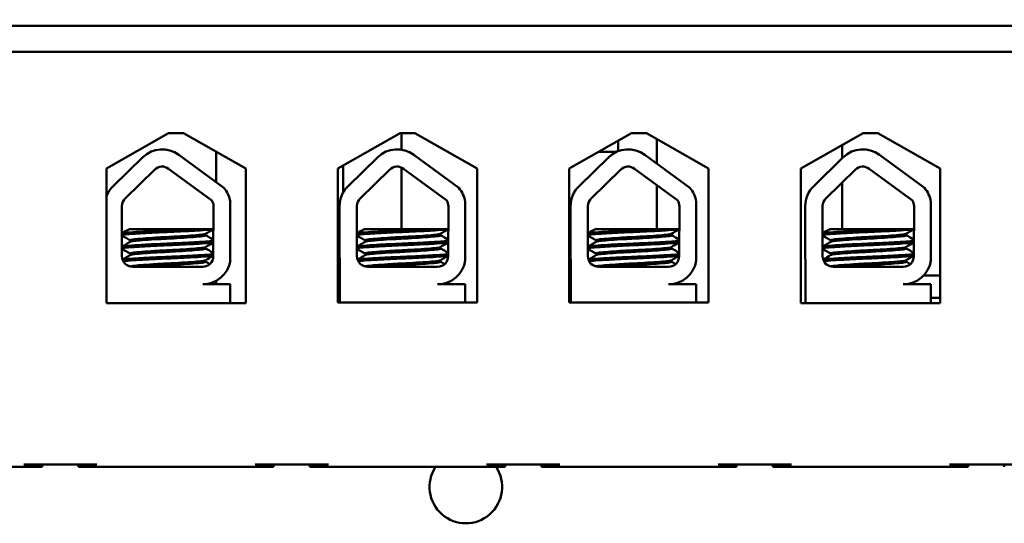
# Model space of a CAD drawing. Units: inches. Extents: x 2 to 108, y 1 to 84.
# Drawn here: x 67 to 70, y 46 to 47 of the extents above; entities that cross this region are included whole.
import ezdxf

# ---------------------------------------------------------------- set-up
doc = ezdxf.new("R2010")
doc.units = ezdxf.units.IN
doc.header["$LTSCALE"] = 5
doc.header["$MEASUREMENT"] = 0
doc.layers.add('Symbol (ANSI)', color=7, linetype='Continuous', lineweight=25)
doc.layers.add('Visible (ANSI)', color=7, linetype='Continuous', lineweight=50)
doc.styles.add('Note Text (ANSI)', font='tahoma.ttf')
doc.dimstyles.new('Default (ANSI)$7', dxfattribs={"dimscale": 5, "dimtxt": 0.12, "dimasz": 0.098425, "dimexe": 0.125, "dimexo": 0.0625, "dimgap": 0.031496, "dimtad": 0, "dimtih": 1, "dimtoh": 1, "dimrnd": 1e-08, "dimzin": 4, "dimdsep": 46, "dimtxsty": 'Note Text (ANSI)', "dimcen": 0.09, "dimdle": 0.393701, "dimclrd": 256, "dimclre": 256, "dimclrt": 256, "dimadec": 0, "dimazin": 1, "dimtfac": 1, "dimtofl": 0, "dimtmove": 0, "dimatfit": 3, "dimfxl": 1, "dimtolj": 1, "dimtzin": 4, "dimlwd": -1, "dimlwe": -1, "dimarcsym": 0})

msp = doc.modelspace()

# ---------------------------------------------------------------- linework, layer by layer
at = {"layer": 'Visible (ANSI)'}
for p, q in [((66.7834, 47.3815), (70.4764, 47.3815)), ((70.4764, 47.3115), (66.7834, 47.3115)), ((67.4758, 46.9972), (67.6439, 47.0925)), ((67.6439, 47.0925), (67.6839, 47.0925)), ((67.6839, 47.0925), (67.852, 46.9972)), ((68.1008, 46.9972), (68.2689, 47.0925)), ((68.2689, 47.0925), (68.3089, 47.0925)), ((68.2724, 47.0479), (68.2724, 47.0925)), ((68.3089, 47.0925), (68.477, 46.9972)), ((68.7258, 46.9972), (68.8939, 47.0925)), ((68.8939, 47.0925), (68.9339, 47.0925)), ((68.9339, 47.0925), (69.102, 46.9972)), ((69.3508, 46.9972), (69.5189, 47.0925)), ((69.5189, 47.0925), (69.5589, 47.0925)), ((69.5589, 47.0925), (69.727, 46.9972)), ((68.8574, 47.0718), (68.8574, 47.0436)), ((68.9624, 47.0763), (68.9624, 47.0099)), ((69.4624, 47.0605), (69.4624, 47.0241)), ((67.6716, 47.034), (67.7929, 46.9447)), ((67.7724, 46.9598), (67.7724, 47.0423)), ((68.306, 47.034), (68.4273, 46.9447)), ((68.3974, 47.0415), (68.3974, 47.0423)), ((68.3988, 47.0415), (68.3974, 47.0415)), ((68.8526, 47.0415), (68.804, 47.0415)), ((68.9297, 47.034), (69.0511, 46.9447)), ((69.5634, 47.034), (69.6847, 46.9447)), ((67.4939, 46.9496), (67.574, 47.0273)), ((68.1283, 46.9496), (68.2083, 47.0273)), ((68.7521, 46.9496), (68.8321, 47.0273)), ((69.3857, 46.9496), (69.4657, 47.0273)), ((67.4758, 46.6332), (67.4758, 46.9972)), ((67.5265, 46.9161), (67.6065, 46.9938)), ((67.6439, 46.9963), (67.7606, 46.9105)), ((67.852, 46.9972), (67.852, 46.6332)), ((68.1008, 46.6352), (68.1008, 46.9972)), ((68.1154, 46.9331), (68.1154, 47.0054)), ((68.1609, 46.9161), (68.2409, 46.9938)), ((68.2724, 46.8335), (68.2724, 46.9997)), ((68.2783, 46.9963), (68.3949, 46.9105)), ((68.477, 46.9972), (68.477, 46.6352)), ((68.7258, 46.6352), (68.7258, 46.9972)), ((68.7846, 46.9161), (68.8647, 46.9938)), ((68.902, 46.9963), (69.0187, 46.9105)), ((69.102, 46.9972), (69.102, 46.6352)), ((69.3508, 46.6332), (69.3508, 46.9972)), ((69.4183, 46.9161), (69.4983, 46.9938)), ((69.5357, 46.9963), (69.6523, 46.9105)), ((69.727, 46.9972), (69.727, 46.6332)), ((69.4624, 46.959), (69.4624, 46.8335)), ((68.9624, 46.9519), (68.9624, 46.8335)), ((67.8104, 46.9069), (67.8104, 46.7483)), ((68.4448, 46.9069), (68.4448, 46.7483)), ((69.0686, 46.9069), (69.0686, 46.7483)), ((69.7022, 46.9069), (69.7022, 46.7483)), ((67.5177, 46.7605), (67.5177, 46.8953)), ((67.7649, 46.8953), (67.7643, 46.7599)), ((68.1053, 46.7605), (68.1053, 46.8953)), ((68.1521, 46.7605), (68.1521, 46.8953)), ((68.3992, 46.8953), (68.3987, 46.7599)), ((68.7291, 46.7605), (68.7291, 46.8953)), ((68.7758, 46.7605), (68.7758, 46.8953)), ((69.023, 46.8953), (69.0225, 46.7599)), ((69.3627, 46.7605), (69.3627, 46.8953)), ((69.4095, 46.7605), (69.4095, 46.8953)), ((69.6566, 46.8953), (69.6561, 46.7599)), ((67.7149, 46.8335), (67.538, 46.8335)), ((67.7149, 46.8335), (67.7646, 46.8335)), ((67.7437, 46.8207), (67.7437, 46.8165)), ((68.3493, 46.8335), (68.1724, 46.8335)), ((68.3493, 46.8335), (68.399, 46.8335)), ((68.378, 46.8207), (68.378, 46.8165)), ((68.973, 46.8335), (68.7961, 46.8335)), ((68.973, 46.8335), (69.0228, 46.8335)), ((69.0018, 46.8207), (69.0018, 46.8165)), ((69.6067, 46.8335), (69.4298, 46.8335)), ((69.6067, 46.8335), (69.6564, 46.8335)), ((69.6354, 46.8207), (69.6354, 46.8165)), ((67.5401, 46.8031), (67.5401, 46.799)), ((68.1744, 46.8031), (68.1744, 46.799)), ((68.7982, 46.8031), (68.7982, 46.799)), ((69.4318, 46.8031), (69.4318, 46.799)), ((67.5401, 46.7674), (67.5401, 46.7633)), ((67.7437, 46.785), (67.7437, 46.7808)), ((68.1744, 46.7674), (68.1744, 46.7633)), ((68.378, 46.785), (68.378, 46.7808)), ((68.7982, 46.7674), (68.7982, 46.7633)), ((69.0018, 46.785), (69.0018, 46.7808)), ((69.4318, 46.7674), (69.4318, 46.7633)), ((69.6354, 46.785), (69.6354, 46.7808)), ((67.7437, 46.7493), (67.7437, 46.7451)), ((68.1065, 46.6352), (68.1065, 46.7474)), ((68.378, 46.7493), (68.378, 46.7451)), ((68.7302, 46.6352), (68.7302, 46.7474)), ((69.0018, 46.7493), (69.0018, 46.7451)), ((69.3639, 46.6335), (69.3639, 46.7474)), ((69.6354, 46.7493), (69.6354, 46.7451)), ((67.7359, 46.7315), (67.5467, 46.7315)), ((68.3702, 46.7315), (68.1811, 46.7315)), ((68.994, 46.7315), (68.8048, 46.7315)), ((69.6276, 46.7315), (69.4385, 46.7315)), ((67.7724, 46.6845), (67.7724, 46.6939)), ((69.6826, 46.7082), (69.727, 46.7082)), ((67.7359, 46.6845), (67.8104, 46.6845)), ((67.8104, 46.6845), (67.8104, 46.6335)), ((68.3702, 46.6845), (68.4448, 46.6845)), ((68.4448, 46.6845), (68.4448, 46.6352)), ((68.994, 46.6845), (69.0686, 46.6845)), ((69.0686, 46.6845), (69.0686, 46.6352)), ((69.6276, 46.6845), (69.7022, 46.6845)), ((69.7022, 46.6845), (69.7022, 46.6335)), ((68.477, 46.6352), (68.1008, 46.6352)), ((69.102, 46.6352), (68.7258, 46.6352)), ((69.7022, 46.6482), (69.727, 46.6482)), ((67.5799, 46.6335), (67.4758, 46.6335)), ((67.852, 46.6332), (67.4758, 46.6332)), ((67.7417, 46.6335), (67.5799, 46.6335)), ((67.8104, 46.6335), (67.7417, 46.6335)), ((67.852, 46.6335), (67.8104, 46.6335)), ((69.3639, 46.6335), (69.3508, 46.6335)), ((69.727, 46.6332), (69.3508, 46.6332)), ((69.4611, 46.6335), (69.3639, 46.6335)), ((69.6229, 46.6335), (69.4611, 46.6335)), ((69.7022, 46.6335), (69.6229, 46.6335)), ((69.727, 46.6335), (69.7022, 46.6335)), ((66.7834, 46.1915), (67.2524, 46.1915)), ((67.2524, 46.1975), (67.4504, 46.1975)), ((67.2524, 46.1915), (67.3024, 46.1915)), ((67.3024, 46.1915), (67.3024, 46.1975)), ((67.4004, 46.1915), (67.4004, 46.1975)), ((67.4004, 46.1915), (67.4504, 46.1915)), ((67.4504, 46.1915), (67.8774, 46.1915)), ((67.8774, 46.1975), (68.0754, 46.1975)), ((67.8774, 46.1915), (67.9274, 46.1915)), ((67.9274, 46.1915), (67.9274, 46.1975)), ((68.0254, 46.1915), (68.0254, 46.1975)), ((68.0254, 46.1915), (68.0754, 46.1915)), ((68.0754, 46.1915), (68.5024, 46.1915)), ((68.5024, 46.1975), (68.7004, 46.1975)), ((68.5024, 46.1915), (68.5524, 46.1915)), ((68.5524, 46.1915), (68.5524, 46.1975)), ((68.6504, 46.1915), (68.6504, 46.1975)), ((68.6504, 46.1915), (68.7004, 46.1915)), ((68.7004, 46.1915), (69.1274, 46.1915)), ((69.1274, 46.1975), (69.3254, 46.1975)), ((69.1274, 46.1915), (69.1774, 46.1915)), ((69.1774, 46.1915), (69.1774, 46.1975)), ((69.2754, 46.1915), (69.2754, 46.1975)), ((69.2754, 46.1915), (69.3254, 46.1915)), ((69.3254, 46.1915), (69.7524, 46.1915)), ((69.7524, 46.1975), (69.9504, 46.1975)), ((69.7524, 46.1915), (69.8024, 46.1915)), ((69.8024, 46.1915), (69.8024, 46.1975)), ((69.9004, 46.1915), (69.9004, 46.1975))]:
    msp.add_line(p, q, dxfattribs=at)
for centre, radius, start, end in [((67.6267, 46.973), 0.0757, 53.6543, 134.1477), ((68.2611, 46.973), 0.0757, 53.6543, 134.1477), ((68.8849, 46.973), 0.0757, 53.6543, 134.1477), ((69.5185, 46.973), 0.0757, 53.6543, 134.1477), ((67.6267, 46.973), 0.029, 53.6543, 134.1477), ((68.2611, 46.973), 0.029, 53.6543, 134.1477), ((68.8849, 46.973), 0.029, 53.6543, 134.1477), ((69.5185, 46.973), 0.029, 53.6543, 134.1477), ((67.5467, 46.8953), 0.0757, 134.1477, 159.2745), ((67.7359, 46.8953), 0.0755, 8.8609, 40.8797), ((68.1811, 46.8953), 0.0757, 134.1477, 180), ((68.3702, 46.8953), 0.0755, 8.8609, 40.8797), ((68.8048, 46.8953), 0.0757, 134.1477, 180), ((68.994, 46.8953), 0.0755, 8.8609, 40.8797), ((69.4385, 46.8953), 0.0757, 134.1477, 180), ((69.6276, 46.8953), 0.0755, 8.8609, 40.8797), ((67.5467, 46.8953), 0.029, 134.1477, 180), ((67.7359, 46.8953), 0.029, 0, 31.6263), ((68.1811, 46.8953), 0.029, 134.1477, 180), ((68.3702, 46.8953), 0.029, 0, 31.6263), ((68.8048, 46.8953), 0.029, 134.1477, 180), ((68.994, 46.8953), 0.029, 0, 31.6263), ((69.4385, 46.8953), 0.029, 134.1477, 180), ((69.6276, 46.8953), 0.029, 0, 31.6263), ((67.5467, 46.7605), 0.029, 180, 270), ((67.7359, 46.7599), 0.0284, 270, 0), ((67.7359, 46.7599), 0.0755, 270, 351.1391), ((68.1811, 46.7605), 0.0757, 180, 189.9958), ((68.1811, 46.7605), 0.029, 180, 270), ((68.3702, 46.7599), 0.0284, 270, 0), ((68.3702, 46.7599), 0.0755, 270, 351.1391), ((68.8048, 46.7605), 0.0757, 180, 189.9958), ((68.8048, 46.7605), 0.029, 180, 270), ((68.994, 46.7599), 0.0284, 270, 0), ((68.994, 46.7599), 0.0755, 270, 351.1391), ((69.4385, 46.7605), 0.0757, 180, 189.9958), ((69.4385, 46.7605), 0.029, 180, 270), ((69.6276, 46.7599), 0.0284, 270, 0), ((69.6276, 46.7599), 0.0755, 270, 351.1391), ((68.4464, 46.1372), 0.098, 146.3812, 33.6188)]:
    msp.add_arc(centre, radius, start, end, dxfattribs=at)
msp.add_ellipse((68.3746, 46.6782), major_axis=(0, -0.03), ratio=0.89839, start_param=1.77979, end_param=1.98067, dxfattribs=at)
for points, knots in [([(67.7149, 46.8335), (67.7139, 46.8334), (67.713, 46.8334), (67.6986, 46.8326), (67.6836, 46.8318), (67.6521, 46.8303), (67.6361, 46.8297), (67.604, 46.8283), (67.5883, 46.8275), (67.5608, 46.8259), (67.5491, 46.8252), (67.5304, 46.8238), (67.5237, 46.8231), (67.519, 46.8221), (67.5182, 46.8219), (67.5177, 46.8217)], [15.520974, 15.520974, 15.520974, 15.520974, 15.5297432, 15.5297432, 15.6532521, 15.6532521, 15.7747069, 15.7747069, 15.9016313, 15.9016313, 16.0237273, 16.0237273, 16.1484411, 16.1484411, 16.183688, 16.183688, 16.183688, 16.183688]), ([(67.5177, 46.8172), (67.5185, 46.8176), (67.5201, 46.8179), (67.5269, 46.819), (67.5344, 46.8196), (67.5548, 46.8211), (67.5677, 46.8219), (67.5965, 46.8234), (67.612, 46.8242), (67.6441, 46.8256), (67.6605, 46.8262), (67.692, 46.8278), (67.7068, 46.8285), (67.7321, 46.8301), (67.7425, 46.8308), (67.7572, 46.832), (67.762, 46.8326), (67.7646, 46.8333)], [10.3140535, 10.3140535, 10.3140535, 10.3140535, 10.3719906, 10.3719906, 10.4933072, 10.4933072, 10.6206744, 10.6206744, 10.7431753, 10.7431753, 10.8673667, 10.8673667, 10.9931321, 10.9931321, 11.1142518, 11.1142518, 11.219361, 11.219361, 11.219361, 11.219361]), ([(68.3493, 46.8335), (68.3483, 46.8334), (68.3474, 46.8334), (68.333, 46.8326), (68.318, 46.8318), (68.2865, 46.8303), (68.2704, 46.8297), (68.2383, 46.8283), (68.2227, 46.8275), (68.1952, 46.8259), (68.1835, 46.8252), (68.1648, 46.8238), (68.158, 46.8231), (68.1534, 46.8221), (68.1526, 46.8219), (68.1521, 46.8217)], [15.520974, 15.520974, 15.520974, 15.520974, 15.5297432, 15.5297432, 15.6532521, 15.6532521, 15.7747069, 15.7747069, 15.9016313, 15.9016313, 16.0237273, 16.0237273, 16.1484411, 16.1484411, 16.183688, 16.183688, 16.183688, 16.183688]), ([(68.1521, 46.8172), (68.1529, 46.8176), (68.1545, 46.8179), (68.1613, 46.819), (68.1688, 46.8196), (68.1892, 46.8211), (68.2021, 46.8219), (68.2309, 46.8234), (68.2464, 46.8242), (68.2785, 46.8256), (68.2949, 46.8262), (68.3264, 46.8278), (68.3412, 46.8285), (68.3665, 46.8301), (68.3769, 46.8308), (68.3916, 46.832), (68.3964, 46.8326), (68.399, 46.8333)], [10.3140535, 10.3140535, 10.3140535, 10.3140535, 10.3719906, 10.3719906, 10.4933072, 10.4933072, 10.6206744, 10.6206744, 10.7431753, 10.7431753, 10.8673667, 10.8673667, 10.9931321, 10.9931321, 11.1142518, 11.1142518, 11.219361, 11.219361, 11.219361, 11.219361]), ([(68.973, 46.8335), (68.9721, 46.8334), (68.9711, 46.8334), (68.9568, 46.8326), (68.9417, 46.8318), (68.9103, 46.8303), (68.8942, 46.8297), (68.8621, 46.8283), (68.8464, 46.8275), (68.819, 46.8259), (68.8073, 46.8252), (68.7885, 46.8238), (68.7818, 46.8231), (68.7771, 46.8221), (68.7763, 46.8219), (68.7758, 46.8217)], [15.520974, 15.520974, 15.520974, 15.520974, 15.5297432, 15.5297432, 15.6532521, 15.6532521, 15.7747069, 15.7747069, 15.9016313, 15.9016313, 16.0237273, 16.0237273, 16.1484411, 16.1484411, 16.183688, 16.183688, 16.183688, 16.183688]), ([(68.7758, 46.8172), (68.7767, 46.8176), (68.7782, 46.8179), (68.7851, 46.819), (68.7925, 46.8196), (68.8129, 46.8211), (68.8259, 46.8219), (68.8547, 46.8234), (68.8701, 46.8242), (68.9023, 46.8256), (68.9186, 46.8262), (68.9501, 46.8278), (68.9649, 46.8285), (68.9902, 46.8301), (69.0007, 46.8308), (69.0154, 46.832), (69.0202, 46.8326), (69.0228, 46.8333)], [10.3140535, 10.3140535, 10.3140535, 10.3140535, 10.3719906, 10.3719906, 10.4933072, 10.4933072, 10.6206744, 10.6206744, 10.7431753, 10.7431753, 10.8673667, 10.8673667, 10.9931321, 10.9931321, 11.1142518, 11.1142518, 11.219361, 11.219361, 11.219361, 11.219361]), ([(69.6067, 46.8335), (69.6057, 46.8334), (69.6048, 46.8334), (69.5904, 46.8326), (69.5754, 46.8318), (69.5439, 46.8303), (69.5278, 46.8297), (69.4957, 46.8283), (69.4801, 46.8275), (69.4526, 46.8259), (69.4409, 46.8252), (69.4222, 46.8238), (69.4154, 46.8231), (69.4108, 46.8221), (69.41, 46.8219), (69.4095, 46.8217)], [15.520974, 15.520974, 15.520974, 15.520974, 15.5297432, 15.5297432, 15.6532521, 15.6532521, 15.7747069, 15.7747069, 15.9016313, 15.9016313, 16.0237273, 16.0237273, 16.1484411, 16.1484411, 16.183688, 16.183688, 16.183688, 16.183688]), ([(69.4095, 46.8172), (69.4103, 46.8176), (69.4119, 46.8179), (69.4187, 46.819), (69.4262, 46.8196), (69.4466, 46.8211), (69.4595, 46.8219), (69.4883, 46.8234), (69.5038, 46.8242), (69.5359, 46.8256), (69.5523, 46.8262), (69.5838, 46.8278), (69.5986, 46.8285), (69.6239, 46.8301), (69.6343, 46.8308), (69.649, 46.832), (69.6538, 46.8326), (69.6564, 46.8333)], [10.3140535, 10.3140535, 10.3140535, 10.3140535, 10.3719906, 10.3719906, 10.4933072, 10.4933072, 10.6206744, 10.6206744, 10.7431753, 10.7431753, 10.8673667, 10.8673667, 10.9931321, 10.9931321, 11.1142518, 11.1142518, 11.219361, 11.219361, 11.219361, 11.219361]), ([(67.7645, 46.802), (67.7619, 46.8014), (67.7571, 46.8008), (67.7423, 46.7995), (67.7313, 46.7988), (67.7053, 46.7972), (67.6905, 46.7964), (67.6595, 46.795), (67.6436, 46.7943), (67.6114, 46.7929), (67.5955, 46.7921), (67.5669, 46.7906), (67.5545, 46.7898), (67.5343, 46.7884), (67.5268, 46.7877), (67.52, 46.7867), (67.5185, 46.7863), (67.5177, 46.786)], [17.2834788, 17.2834788, 17.2834788, 17.2834788, 17.3862459, 17.3862459, 17.5124411, 17.5124411, 17.6366193, 17.6366193, 17.7573022, 17.7573022, 17.8835427, 17.8835427, 18.0063392, 18.0063392, 18.1290134, 18.1290134, 18.1854976, 18.1854976, 18.1854976, 18.1854976]), ([(67.5177, 46.7815), (67.5189, 46.782), (67.5213, 46.7825), (67.5308, 46.7837), (67.5392, 46.7843), (67.5611, 46.7857), (67.5743, 46.7865), (67.604, 46.7881), (67.6202, 46.7888), (67.6526, 46.7902), (67.6684, 46.7909), (67.6988, 46.7924), (67.7131, 46.7932), (67.7376, 46.7947), (67.7475, 46.7954), (67.7591, 46.7966), (67.7624, 46.797), (67.7645, 46.7975)], [8.3099328, 8.3099328, 8.3099328, 8.3099328, 8.3901221, 8.3901221, 8.5115294, 8.5115294, 8.6353892, 8.6353892, 8.7618006, 8.7618006, 8.8825766, 8.8825766, 9.0078263, 9.0078263, 9.1333166, 9.1333166, 9.2131006, 9.2131006, 9.2131006, 9.2131006]), ([(67.7431, 46.8204), (67.742, 46.8197), (67.739, 46.8191), (67.7287, 46.8178), (67.7207, 46.8171), (67.7011, 46.8156), (67.6896, 46.8148), (67.6649, 46.8133), (67.652, 46.8126), (67.6256, 46.8112), (67.6124, 46.8105), (67.588, 46.8089), (67.5771, 46.8081), (67.5591, 46.8067), (67.552, 46.806), (67.5425, 46.8046), (67.5401, 46.8039), (67.5401, 46.8031)], [-8.522841, -8.522841, -8.522841, -8.522841, -8.4366191, -8.4366191, -8.3350156, -8.3350156, -8.2330017, -8.2330017, -8.1346909, -8.1346909, -8.0318574, -8.0318574, -7.9309462, -7.9309462, -7.8323132, -7.8323132, -7.7340679, -7.7340679, -7.7340679, -7.7340679]), ([(67.5406, 46.7993), (67.5418, 46.8), (67.5451, 46.8007), (67.5559, 46.802), (67.5637, 46.8026), (67.5831, 46.8041), (67.5946, 46.8049), (67.6199, 46.8065), (67.6334, 46.8072), (67.6599, 46.8085), (67.6726, 46.8093), (67.6967, 46.8108), (67.7077, 46.8116), (67.7257, 46.8131), (67.7326, 46.8137), (67.7415, 46.8151), (67.7437, 46.8158), (67.7437, 46.8165)], [-14.9702169, -14.9702169, -14.9702169, -14.9702169, -14.8787474, -14.8787474, -14.7803558, -14.7803558, -14.6785766, -14.6785766, -14.5752693, -14.5752693, -14.4760123, -14.4760123, -14.3728688, -14.3728688, -14.2729474, -14.2729474, -14.1797531, -14.1797531, -14.1797531, -14.1797531]), ([(68.3989, 46.802), (68.3962, 46.8014), (68.3915, 46.8008), (68.3767, 46.7995), (68.3657, 46.7988), (68.3397, 46.7972), (68.3249, 46.7964), (68.2939, 46.795), (68.278, 46.7943), (68.2458, 46.7929), (68.2298, 46.7921), (68.2013, 46.7906), (68.1889, 46.7898), (68.1687, 46.7884), (68.1611, 46.7877), (68.1544, 46.7867), (68.1529, 46.7863), (68.1521, 46.786)], [17.2834788, 17.2834788, 17.2834788, 17.2834788, 17.3862459, 17.3862459, 17.5124411, 17.5124411, 17.6366193, 17.6366193, 17.7573022, 17.7573022, 17.8835427, 17.8835427, 18.0063392, 18.0063392, 18.1290134, 18.1290134, 18.1854976, 18.1854976, 18.1854976, 18.1854976]), ([(68.1521, 46.7815), (68.1532, 46.782), (68.1557, 46.7825), (68.1652, 46.7837), (68.1736, 46.7843), (68.1954, 46.7857), (68.2087, 46.7865), (68.2384, 46.7881), (68.2546, 46.7888), (68.287, 46.7902), (68.3028, 46.7909), (68.3332, 46.7924), (68.3475, 46.7932), (68.3719, 46.7947), (68.3819, 46.7954), (68.3935, 46.7966), (68.3968, 46.797), (68.3988, 46.7975)], [8.3099328, 8.3099328, 8.3099328, 8.3099328, 8.3901221, 8.3901221, 8.5115294, 8.5115294, 8.6353892, 8.6353892, 8.7618006, 8.7618006, 8.8825766, 8.8825766, 9.0078263, 9.0078263, 9.1333166, 9.1333166, 9.2131006, 9.2131006, 9.2131006, 9.2131006]), ([(68.3775, 46.8204), (68.3764, 46.8197), (68.3734, 46.8191), (68.3631, 46.8178), (68.3551, 46.8171), (68.3355, 46.8156), (68.324, 46.8148), (68.2993, 46.8133), (68.2864, 46.8126), (68.26, 46.8112), (68.2467, 46.8105), (68.2224, 46.8089), (68.2115, 46.8081), (68.1935, 46.8067), (68.1864, 46.806), (68.1769, 46.8046), (68.1744, 46.8039), (68.1744, 46.8031)], [-8.522841, -8.522841, -8.522841, -8.522841, -8.4366191, -8.4366191, -8.3350156, -8.3350156, -8.2330017, -8.2330017, -8.1346909, -8.1346909, -8.0318574, -8.0318574, -7.9309462, -7.9309462, -7.8323132, -7.8323132, -7.7340679, -7.7340679, -7.7340679, -7.7340679]), ([(68.175, 46.7993), (68.1762, 46.8), (68.1794, 46.8007), (68.1903, 46.802), (68.1981, 46.8026), (68.2175, 46.8041), (68.229, 46.8049), (68.2542, 46.8065), (68.2678, 46.8072), (68.2943, 46.8085), (68.307, 46.8093), (68.3311, 46.8108), (68.3421, 46.8116), (68.3601, 46.8131), (68.367, 46.8137), (68.3759, 46.8151), (68.378, 46.8158), (68.378, 46.8165)], [-14.9702169, -14.9702169, -14.9702169, -14.9702169, -14.8787474, -14.8787474, -14.7803558, -14.7803558, -14.6785766, -14.6785766, -14.5752693, -14.5752693, -14.4760123, -14.4760123, -14.3728688, -14.3728688, -14.2729474, -14.2729474, -14.1797531, -14.1797531, -14.1797531, -14.1797531]), ([(69.0226, 46.802), (69.02, 46.8014), (69.0153, 46.8008), (69.0004, 46.7995), (68.9894, 46.7988), (68.9634, 46.7972), (68.9487, 46.7964), (68.9177, 46.795), (68.9017, 46.7943), (68.8695, 46.7929), (68.8536, 46.7921), (68.8251, 46.7906), (68.8126, 46.7898), (68.7925, 46.7884), (68.7849, 46.7877), (68.7781, 46.7867), (68.7767, 46.7863), (68.7758, 46.786)], [17.2834788, 17.2834788, 17.2834788, 17.2834788, 17.3862459, 17.3862459, 17.5124411, 17.5124411, 17.6366193, 17.6366193, 17.7573022, 17.7573022, 17.8835427, 17.8835427, 18.0063392, 18.0063392, 18.1290134, 18.1290134, 18.1854976, 18.1854976, 18.1854976, 18.1854976]), ([(68.7758, 46.7815), (68.777, 46.782), (68.7795, 46.7825), (68.7889, 46.7837), (68.7974, 46.7843), (68.8192, 46.7857), (68.8324, 46.7865), (68.8621, 46.7881), (68.8784, 46.7888), (68.9108, 46.7902), (68.9266, 46.7909), (68.957, 46.7924), (68.9712, 46.7932), (68.9957, 46.7947), (69.0057, 46.7954), (69.0173, 46.7966), (69.0206, 46.797), (69.0226, 46.7975)], [8.3099328, 8.3099328, 8.3099328, 8.3099328, 8.3901221, 8.3901221, 8.5115294, 8.5115294, 8.6353892, 8.6353892, 8.7618006, 8.7618006, 8.8825766, 8.8825766, 9.0078263, 9.0078263, 9.1333166, 9.1333166, 9.2131006, 9.2131006, 9.2131006, 9.2131006]), ([(69.0013, 46.8204), (69.0002, 46.8197), (68.9972, 46.8191), (68.9868, 46.8178), (68.9789, 46.8171), (68.9593, 46.8156), (68.9477, 46.8148), (68.923, 46.8133), (68.9102, 46.8126), (68.8838, 46.8112), (68.8705, 46.8105), (68.8461, 46.8089), (68.8352, 46.8081), (68.8172, 46.8067), (68.8102, 46.806), (68.8006, 46.8046), (68.7982, 46.8039), (68.7982, 46.8031)], [-8.522841, -8.522841, -8.522841, -8.522841, -8.4366191, -8.4366191, -8.3350156, -8.3350156, -8.2330017, -8.2330017, -8.1346909, -8.1346909, -8.0318574, -8.0318574, -7.9309462, -7.9309462, -7.8323132, -7.8323132, -7.7340679, -7.7340679, -7.7340679, -7.7340679]), ([(68.7987, 46.7993), (68.7999, 46.8), (68.8032, 46.8007), (68.8141, 46.802), (68.8218, 46.8026), (68.8412, 46.8041), (68.8527, 46.8049), (68.878, 46.8065), (68.8915, 46.8072), (68.918, 46.8085), (68.9308, 46.8093), (68.9548, 46.8108), (68.9659, 46.8116), (68.9838, 46.8131), (68.9907, 46.8137), (68.9996, 46.8151), (69.0018, 46.8158), (69.0018, 46.8165)], [-14.9702169, -14.9702169, -14.9702169, -14.9702169, -14.8787474, -14.8787474, -14.7803558, -14.7803558, -14.6785766, -14.6785766, -14.5752693, -14.5752693, -14.4760123, -14.4760123, -14.3728688, -14.3728688, -14.2729474, -14.2729474, -14.1797531, -14.1797531, -14.1797531, -14.1797531]), ([(69.6563, 46.802), (69.6537, 46.8014), (69.6489, 46.8008), (69.6341, 46.7995), (69.6231, 46.7988), (69.5971, 46.7972), (69.5823, 46.7964), (69.5513, 46.795), (69.5354, 46.7943), (69.5032, 46.7929), (69.4872, 46.7921), (69.4587, 46.7906), (69.4463, 46.7898), (69.4261, 46.7884), (69.4185, 46.7877), (69.4118, 46.7867), (69.4103, 46.7863), (69.4095, 46.786)], [17.2834788, 17.2834788, 17.2834788, 17.2834788, 17.3862459, 17.3862459, 17.5124411, 17.5124411, 17.6366193, 17.6366193, 17.7573022, 17.7573022, 17.8835427, 17.8835427, 18.0063392, 18.0063392, 18.1290134, 18.1290134, 18.1854976, 18.1854976, 18.1854976, 18.1854976]), ([(69.4095, 46.7815), (69.4106, 46.782), (69.4131, 46.7825), (69.4226, 46.7837), (69.431, 46.7843), (69.4528, 46.7857), (69.4661, 46.7865), (69.4958, 46.7881), (69.512, 46.7888), (69.5444, 46.7902), (69.5602, 46.7909), (69.5906, 46.7924), (69.6049, 46.7932), (69.6293, 46.7947), (69.6393, 46.7954), (69.6509, 46.7966), (69.6542, 46.797), (69.6562, 46.7975)], [8.3099328, 8.3099328, 8.3099328, 8.3099328, 8.3901221, 8.3901221, 8.5115294, 8.5115294, 8.6353892, 8.6353892, 8.7618006, 8.7618006, 8.8825766, 8.8825766, 9.0078263, 9.0078263, 9.1333166, 9.1333166, 9.2131006, 9.2131006, 9.2131006, 9.2131006]), ([(69.6349, 46.8204), (69.6338, 46.8197), (69.6308, 46.8191), (69.6205, 46.8178), (69.6125, 46.8171), (69.5929, 46.8156), (69.5814, 46.8148), (69.5567, 46.8133), (69.5438, 46.8126), (69.5174, 46.8112), (69.5041, 46.8105), (69.4798, 46.8089), (69.4689, 46.8081), (69.4509, 46.8067), (69.4438, 46.806), (69.4343, 46.8046), (69.4318, 46.8039), (69.4318, 46.8031)], [-8.522841, -8.522841, -8.522841, -8.522841, -8.4366191, -8.4366191, -8.3350156, -8.3350156, -8.2330017, -8.2330017, -8.1346909, -8.1346909, -8.0318574, -8.0318574, -7.9309462, -7.9309462, -7.8323132, -7.8323132, -7.7340679, -7.7340679, -7.7340679, -7.7340679]), ([(69.4324, 46.7993), (69.4336, 46.8), (69.4368, 46.8007), (69.4477, 46.802), (69.4555, 46.8026), (69.4749, 46.8041), (69.4864, 46.8049), (69.5116, 46.8065), (69.5252, 46.8072), (69.5517, 46.8085), (69.5644, 46.8093), (69.5885, 46.8108), (69.5995, 46.8116), (69.6175, 46.8131), (69.6244, 46.8137), (69.6333, 46.8151), (69.6354, 46.8158), (69.6354, 46.8165)], [-14.9702169, -14.9702169, -14.9702169, -14.9702169, -14.8787474, -14.8787474, -14.7803558, -14.7803558, -14.6785766, -14.6785766, -14.5752693, -14.5752693, -14.4760123, -14.4760123, -14.3728688, -14.3728688, -14.2729474, -14.2729474, -14.1797531, -14.1797531, -14.1797531, -14.1797531]), ([(67.7431, 46.7847), (67.7422, 46.7841), (67.74, 46.7836), (67.7318, 46.7824), (67.7246, 46.7818), (67.7063, 46.7803), (67.6951, 46.7795), (67.6709, 46.7779), (67.6581, 46.7772), (67.6315, 46.7758), (67.618, 46.7751), (67.5928, 46.7735), (67.5815, 46.7728), (67.5625, 46.7713), (67.5549, 46.7706), (67.5438, 46.7692), (67.5406, 46.7684), (67.5401, 46.7676), (67.5401, 46.7675), (67.5401, 46.7674)], [-6.893526, -6.893526, -6.893526, -6.893526, -6.8222591, -6.8222591, -6.7222897, -6.7222897, -6.6196698, -6.6196698, -6.5209065, -6.5209065, -6.4172683, -6.4172683, -6.3160316, -6.3160316, -6.217953, -6.217953, -6.1152555, -6.1152555, -6.1057641, -6.1057641, -6.1057641, -6.1057641]), ([(67.5406, 46.7636), (67.5406, 46.7636), (67.5407, 46.7636), (67.5422, 46.7644), (67.5464, 46.7652), (67.5593, 46.7665), (67.5677, 46.7672), (67.5882, 46.7688), (67.6002, 46.7696), (67.6258, 46.7711), (67.6392, 46.7717), (67.6654, 46.7731), (67.678, 46.7739), (67.7015, 46.7754), (67.7121, 46.7762), (67.7289, 46.7777), (67.7351, 46.7783), (67.7421, 46.7796), (67.7437, 46.7802), (67.7437, 46.7808)], [-16.6035136, -16.6035136, -16.6035136, -16.6035136, -16.6000065, -16.6000065, -16.4968785, -16.4968785, -16.3981925, -16.3981925, -16.295749, -16.295749, -16.1942626, -16.1942626, -16.0944499, -16.0944499, -15.9906895, -15.9906895, -15.8916766, -15.8916766, -15.8127428, -15.8127428, -15.8127428, -15.8127428]), ([(68.3775, 46.7847), (68.3766, 46.7841), (68.3744, 46.7836), (68.3661, 46.7824), (68.359, 46.7818), (68.3407, 46.7803), (68.3295, 46.7795), (68.3053, 46.7779), (68.2925, 46.7772), (68.2659, 46.7758), (68.2524, 46.7751), (68.2272, 46.7735), (68.2159, 46.7728), (68.1968, 46.7713), (68.1893, 46.7706), (68.1782, 46.7692), (68.175, 46.7684), (68.1745, 46.7676), (68.1744, 46.7675), (68.1744, 46.7674)], [-6.893526, -6.893526, -6.893526, -6.893526, -6.8222591, -6.8222591, -6.7222897, -6.7222897, -6.6196698, -6.6196698, -6.5209065, -6.5209065, -6.4172683, -6.4172683, -6.3160316, -6.3160316, -6.217953, -6.217953, -6.1152555, -6.1152555, -6.1057641, -6.1057641, -6.1057641, -6.1057641]), ([(68.175, 46.7636), (68.175, 46.7636), (68.175, 46.7636), (68.1766, 46.7644), (68.1808, 46.7652), (68.1937, 46.7665), (68.2021, 46.7672), (68.2226, 46.7688), (68.2346, 46.7696), (68.2602, 46.7711), (68.2735, 46.7717), (68.2998, 46.7731), (68.3124, 46.7739), (68.3359, 46.7754), (68.3465, 46.7762), (68.3633, 46.7777), (68.3695, 46.7783), (68.3765, 46.7796), (68.378, 46.7802), (68.378, 46.7808)], [-16.6035136, -16.6035136, -16.6035136, -16.6035136, -16.6000065, -16.6000065, -16.4968785, -16.4968785, -16.3981925, -16.3981925, -16.295749, -16.295749, -16.1942626, -16.1942626, -16.0944499, -16.0944499, -15.9906895, -15.9906895, -15.8916766, -15.8916766, -15.8127428, -15.8127428, -15.8127428, -15.8127428]), ([(69.0013, 46.7847), (69.0004, 46.7841), (68.9982, 46.7836), (68.9899, 46.7824), (68.9828, 46.7818), (68.9644, 46.7803), (68.9533, 46.7795), (68.929, 46.7779), (68.9163, 46.7772), (68.8897, 46.7758), (68.8761, 46.7751), (68.851, 46.7735), (68.8396, 46.7728), (68.8206, 46.7713), (68.813, 46.7706), (68.8019, 46.7692), (68.7988, 46.7684), (68.7982, 46.7676), (68.7982, 46.7675), (68.7982, 46.7674)], [-6.893526, -6.893526, -6.893526, -6.893526, -6.8222591, -6.8222591, -6.7222897, -6.7222897, -6.6196698, -6.6196698, -6.5209065, -6.5209065, -6.4172683, -6.4172683, -6.3160316, -6.3160316, -6.217953, -6.217953, -6.1152555, -6.1152555, -6.1057641, -6.1057641, -6.1057641, -6.1057641]), ([(68.7987, 46.7636), (68.7988, 46.7636), (68.7988, 46.7636), (68.8004, 46.7644), (68.8046, 46.7652), (68.8175, 46.7665), (68.8259, 46.7672), (68.8463, 46.7688), (68.8583, 46.7696), (68.8839, 46.7711), (68.8973, 46.7717), (68.9235, 46.7731), (68.9361, 46.7739), (68.9597, 46.7754), (68.9703, 46.7762), (68.9871, 46.7777), (68.9933, 46.7783), (69.0002, 46.7796), (69.0018, 46.7802), (69.0018, 46.7808)], [-16.6035136, -16.6035136, -16.6035136, -16.6035136, -16.6000065, -16.6000065, -16.4968785, -16.4968785, -16.3981925, -16.3981925, -16.295749, -16.295749, -16.1942626, -16.1942626, -16.0944499, -16.0944499, -15.9906895, -15.9906895, -15.8916766, -15.8916766, -15.8127428, -15.8127428, -15.8127428, -15.8127428]), ([(69.6349, 46.7847), (69.634, 46.7841), (69.6318, 46.7836), (69.6235, 46.7824), (69.6164, 46.7818), (69.5981, 46.7803), (69.5869, 46.7795), (69.5627, 46.7779), (69.5499, 46.7772), (69.5233, 46.7758), (69.5098, 46.7751), (69.4846, 46.7735), (69.4733, 46.7728), (69.4542, 46.7713), (69.4467, 46.7706), (69.4356, 46.7692), (69.4324, 46.7684), (69.4319, 46.7676), (69.4318, 46.7675), (69.4318, 46.7674)], [-6.893526, -6.893526, -6.893526, -6.893526, -6.8222591, -6.8222591, -6.7222897, -6.7222897, -6.6196698, -6.6196698, -6.5209065, -6.5209065, -6.4172683, -6.4172683, -6.3160316, -6.3160316, -6.217953, -6.217953, -6.1152555, -6.1152555, -6.1057641, -6.1057641, -6.1057641, -6.1057641]), ([(69.4324, 46.7636), (69.4324, 46.7636), (69.4325, 46.7636), (69.434, 46.7644), (69.4382, 46.7652), (69.4511, 46.7665), (69.4595, 46.7672), (69.48, 46.7688), (69.492, 46.7696), (69.5176, 46.7711), (69.5309, 46.7717), (69.5572, 46.7731), (69.5698, 46.7739), (69.5933, 46.7754), (69.6039, 46.7762), (69.6207, 46.7777), (69.6269, 46.7783), (69.6339, 46.7796), (69.6354, 46.7802), (69.6354, 46.7808)], [-16.6035136, -16.6035136, -16.6035136, -16.6035136, -16.6000065, -16.6000065, -16.4968785, -16.4968785, -16.3981925, -16.3981925, -16.295749, -16.295749, -16.1942626, -16.1942626, -16.0944499, -16.0944499, -15.9906895, -15.9906895, -15.8916766, -15.8916766, -15.8127428, -15.8127428, -15.8127428, -15.8127428]), ([(67.7643, 46.7662), (67.7622, 46.7657), (67.7587, 46.7653), (67.7466, 46.7641), (67.7365, 46.7634), (67.7117, 46.7619), (67.6973, 46.7611), (67.6668, 46.7596), (67.651, 46.7589), (67.6186, 46.7575), (67.6024, 46.7568), (67.5729, 46.7552), (67.5598, 46.7544), (67.5383, 46.753), (67.53, 46.7523), (67.5223, 46.7513), (67.5206, 46.7511), (67.5194, 46.7508)], [19.2861309, 19.2861309, 19.2861309, 19.2861309, 19.3679501, 19.3679501, 19.4937236, 19.4937236, 19.6185637, 19.6185637, 19.7390538, 19.7390538, 19.8652202, 19.8652202, 19.9886751, 19.9886751, 20.1100411, 20.1100411, 20.1583517, 20.1583517, 20.1583517, 20.1583517]), ([(67.5212, 46.7467), (67.5229, 46.747), (67.5252, 46.7473), (67.5345, 46.7482), (67.5437, 46.7489), (67.5668, 46.7504), (67.5806, 46.7512), (67.6112, 46.7527), (67.6277, 46.7534), (67.6601, 46.7548), (67.6758, 46.7555), (67.7057, 46.7571), (67.7195, 46.7578), (67.7424, 46.7593), (67.7514, 46.76), (67.7605, 46.7611), (67.7627, 46.7614), (67.7643, 46.7618)], [6.3525665, 6.3525665, 6.3525665, 6.3525665, 6.4037224, 6.4037224, 6.5245492, 6.5245492, 6.6491136, 6.6491136, 6.7755539, 6.7755539, 6.8970024, 6.8970024, 7.023181, 7.023181, 7.1467061, 7.1467061, 7.2064142, 7.2064142, 7.2064142, 7.2064142]), ([(67.7431, 46.749), (67.7424, 46.7485), (67.7408, 46.7481), (67.7343, 46.747), (67.7278, 46.7463), (67.7107, 46.7449), (67.6999, 46.7441), (67.6762, 46.7425), (67.6635, 46.7418), (67.6372, 46.7404), (67.6238, 46.7397), (67.5983, 46.7382), (67.5864, 46.7374), (67.5663, 46.7359), (67.5581, 46.7352), (67.5457, 46.7338), (67.5418, 46.7331), (67.5405, 46.7322), (67.5404, 46.7322), (67.5404, 46.7322)], [-5.2662995, -5.2662995, -5.2662995, -5.2662995, -5.208784, -5.208784, -5.1098983, -5.1098983, -5.0067581, -5.0067581, -4.9075281, -4.9075281, -4.8058702, -4.8058702, -4.7040535, -4.7040535, -4.6059071, -4.6059071, -4.5032103, -4.5032103, -4.4994984, -4.4994984, -4.4994984, -4.4994984]), ([(67.5679, 46.7315), (67.5723, 46.7319), (67.5773, 46.7322), (67.5936, 46.7334), (67.606, 46.7342), (67.632, 46.7357), (67.6452, 46.7363), (67.6711, 46.7378), (67.6835, 46.7385), (67.7063, 46.7401), (67.7163, 46.7409), (67.7318, 46.7423), (67.7373, 46.7429), (67.7426, 46.7441), (67.7437, 46.7446), (67.7437, 46.7451)], [-18.0669631, -18.0669631, -18.0669631, -18.0669631, -18.0168885, -18.0168885, -17.913794, -17.913794, -17.8137621, -17.8137621, -17.7133839, -17.7133839, -17.6102765, -17.6102765, -17.5117551, -17.5117551, -17.4470406, -17.4470406, -17.4470406, -17.4470406]), ([(68.3987, 46.7662), (68.3966, 46.7657), (68.3931, 46.7653), (68.381, 46.7641), (68.3709, 46.7634), (68.3461, 46.7619), (68.3317, 46.7611), (68.3012, 46.7596), (68.2854, 46.7589), (68.253, 46.7575), (68.2368, 46.7568), (68.2073, 46.7552), (68.1942, 46.7544), (68.1727, 46.753), (68.1644, 46.7523), (68.1567, 46.7513), (68.155, 46.7511), (68.1537, 46.7508)], [19.2861309, 19.2861309, 19.2861309, 19.2861309, 19.3679501, 19.3679501, 19.4937236, 19.4937236, 19.6185637, 19.6185637, 19.7390538, 19.7390538, 19.8652202, 19.8652202, 19.9886751, 19.9886751, 20.1100411, 20.1100411, 20.1583517, 20.1583517, 20.1583517, 20.1583517]), ([(68.1556, 46.7467), (68.1573, 46.747), (68.1596, 46.7473), (68.1688, 46.7482), (68.178, 46.7489), (68.2012, 46.7504), (68.215, 46.7512), (68.2456, 46.7527), (68.2621, 46.7534), (68.2945, 46.7548), (68.3102, 46.7555), (68.3401, 46.7571), (68.3539, 46.7578), (68.3768, 46.7593), (68.3858, 46.76), (68.3949, 46.7611), (68.3971, 46.7614), (68.3987, 46.7618)], [6.3525665, 6.3525665, 6.3525665, 6.3525665, 6.4037224, 6.4037224, 6.5245492, 6.5245492, 6.6491136, 6.6491136, 6.7755539, 6.7755539, 6.8970024, 6.8970024, 7.023181, 7.023181, 7.1467061, 7.1467061, 7.2064142, 7.2064142, 7.2064142, 7.2064142]), ([(68.3775, 46.749), (68.3768, 46.7485), (68.3752, 46.7481), (68.3687, 46.747), (68.3622, 46.7463), (68.345, 46.7449), (68.3343, 46.7441), (68.3105, 46.7425), (68.2979, 46.7418), (68.2716, 46.7404), (68.2582, 46.7397), (68.2327, 46.7382), (68.2208, 46.7374), (68.2007, 46.7359), (68.1925, 46.7352), (68.1801, 46.7338), (68.1762, 46.7331), (68.1748, 46.7322), (68.1748, 46.7322), (68.1748, 46.7322)], [-5.2662995, -5.2662995, -5.2662995, -5.2662995, -5.208784, -5.208784, -5.1098983, -5.1098983, -5.0067581, -5.0067581, -4.9075281, -4.9075281, -4.8058702, -4.8058702, -4.7040535, -4.7040535, -4.6059071, -4.6059071, -4.5032103, -4.5032103, -4.4994984, -4.4994984, -4.4994984, -4.4994984]), ([(68.2023, 46.7315), (68.2067, 46.7319), (68.2117, 46.7322), (68.228, 46.7334), (68.2404, 46.7342), (68.2663, 46.7357), (68.2796, 46.7363), (68.3055, 46.7378), (68.3179, 46.7385), (68.3407, 46.7401), (68.3507, 46.7409), (68.3662, 46.7423), (68.3717, 46.7429), (68.377, 46.7441), (68.378, 46.7446), (68.378, 46.7451)], [-18.0669631, -18.0669631, -18.0669631, -18.0669631, -18.0168885, -18.0168885, -17.913794, -17.913794, -17.8137621, -17.8137621, -17.7133839, -17.7133839, -17.6102765, -17.6102765, -17.5117551, -17.5117551, -17.4470406, -17.4470406, -17.4470406, -17.4470406]), ([(69.0225, 46.7662), (69.0203, 46.7657), (69.0169, 46.7653), (69.0048, 46.7641), (68.9946, 46.7634), (68.9698, 46.7619), (68.9555, 46.7611), (68.9249, 46.7596), (68.9091, 46.7589), (68.8768, 46.7575), (68.8606, 46.7568), (68.8311, 46.7552), (68.818, 46.7544), (68.7965, 46.753), (68.7882, 46.7523), (68.7805, 46.7513), (68.7788, 46.7511), (68.7775, 46.7508)], [19.2861309, 19.2861309, 19.2861309, 19.2861309, 19.3679501, 19.3679501, 19.4937236, 19.4937236, 19.6185637, 19.6185637, 19.7390538, 19.7390538, 19.8652202, 19.8652202, 19.9886751, 19.9886751, 20.1100411, 20.1100411, 20.1583517, 20.1583517, 20.1583517, 20.1583517]), ([(68.7793, 46.7467), (68.7811, 46.747), (68.7833, 46.7473), (68.7926, 46.7482), (68.8018, 46.7489), (68.8249, 46.7504), (68.8388, 46.7512), (68.8694, 46.7527), (68.8858, 46.7534), (68.9183, 46.7548), (68.934, 46.7555), (68.9638, 46.7571), (68.9776, 46.7578), (69.0005, 46.7593), (69.0095, 46.76), (69.0186, 46.7611), (69.0209, 46.7614), (69.0225, 46.7618)], [6.3525665, 6.3525665, 6.3525665, 6.3525665, 6.4037224, 6.4037224, 6.5245492, 6.5245492, 6.6491136, 6.6491136, 6.7755539, 6.7755539, 6.8970024, 6.8970024, 7.023181, 7.023181, 7.1467061, 7.1467061, 7.2064142, 7.2064142, 7.2064142, 7.2064142]), ([(69.0013, 46.749), (69.0005, 46.7485), (68.999, 46.7481), (68.9924, 46.747), (68.986, 46.7463), (68.9688, 46.7449), (68.958, 46.7441), (68.9343, 46.7425), (68.9216, 46.7418), (68.8953, 46.7404), (68.8819, 46.7397), (68.8564, 46.7382), (68.8446, 46.7374), (68.8245, 46.7359), (68.8163, 46.7352), (68.8039, 46.7338), (68.7999, 46.7331), (68.7986, 46.7322), (68.7986, 46.7322), (68.7985, 46.7322)], [-5.2662995, -5.2662995, -5.2662995, -5.2662995, -5.208784, -5.208784, -5.1098983, -5.1098983, -5.0067581, -5.0067581, -4.9075281, -4.9075281, -4.8058702, -4.8058702, -4.7040535, -4.7040535, -4.6059071, -4.6059071, -4.5032103, -4.5032103, -4.4994984, -4.4994984, -4.4994984, -4.4994984]), ([(68.826, 46.7315), (68.8305, 46.7319), (68.8354, 46.7322), (68.8517, 46.7334), (68.8642, 46.7342), (68.8901, 46.7357), (68.9033, 46.7363), (68.9292, 46.7378), (68.9417, 46.7385), (68.9644, 46.7401), (68.9745, 46.7409), (68.99, 46.7423), (68.9955, 46.7429), (69.0008, 46.7441), (69.0018, 46.7446), (69.0018, 46.7451)], [-18.0669631, -18.0669631, -18.0669631, -18.0669631, -18.0168885, -18.0168885, -17.913794, -17.913794, -17.8137621, -17.8137621, -17.7133839, -17.7133839, -17.6102765, -17.6102765, -17.5117551, -17.5117551, -17.4470406, -17.4470406, -17.4470406, -17.4470406]), ([(69.6561, 46.7662), (69.654, 46.7657), (69.6505, 46.7653), (69.6384, 46.7641), (69.6283, 46.7634), (69.6035, 46.7619), (69.5891, 46.7611), (69.5586, 46.7596), (69.5428, 46.7589), (69.5104, 46.7575), (69.4942, 46.7568), (69.4647, 46.7552), (69.4516, 46.7544), (69.4301, 46.753), (69.4218, 46.7523), (69.4141, 46.7513), (69.4124, 46.7511), (69.4111, 46.7508)], [19.2861309, 19.2861309, 19.2861309, 19.2861309, 19.3679501, 19.3679501, 19.4937236, 19.4937236, 19.6185637, 19.6185637, 19.7390538, 19.7390538, 19.8652202, 19.8652202, 19.9886751, 19.9886751, 20.1100411, 20.1100411, 20.1583517, 20.1583517, 20.1583517, 20.1583517]), ([(69.413, 46.7467), (69.4147, 46.747), (69.417, 46.7473), (69.4262, 46.7482), (69.4354, 46.7489), (69.4586, 46.7504), (69.4724, 46.7512), (69.503, 46.7527), (69.5195, 46.7534), (69.5519, 46.7548), (69.5676, 46.7555), (69.5975, 46.7571), (69.6113, 46.7578), (69.6342, 46.7593), (69.6432, 46.76), (69.6523, 46.7611), (69.6545, 46.7614), (69.6561, 46.7618)], [6.3525665, 6.3525665, 6.3525665, 6.3525665, 6.4037224, 6.4037224, 6.5245492, 6.5245492, 6.6491136, 6.6491136, 6.7755539, 6.7755539, 6.8970024, 6.8970024, 7.023181, 7.023181, 7.1467061, 7.1467061, 7.2064142, 7.2064142, 7.2064142, 7.2064142]), ([(69.6349, 46.749), (69.6342, 46.7485), (69.6326, 46.7481), (69.6261, 46.747), (69.6196, 46.7463), (69.6024, 46.7449), (69.5917, 46.7441), (69.5679, 46.7425), (69.5553, 46.7418), (69.529, 46.7404), (69.5156, 46.7397), (69.4901, 46.7382), (69.4782, 46.7374), (69.4581, 46.7359), (69.4499, 46.7352), (69.4375, 46.7338), (69.4336, 46.7331), (69.4322, 46.7322), (69.4322, 46.7322), (69.4322, 46.7322)], [-5.2662995, -5.2662995, -5.2662995, -5.2662995, -5.208784, -5.208784, -5.1098983, -5.1098983, -5.0067581, -5.0067581, -4.9075281, -4.9075281, -4.8058702, -4.8058702, -4.7040535, -4.7040535, -4.6059071, -4.6059071, -4.5032103, -4.5032103, -4.4994984, -4.4994984, -4.4994984, -4.4994984]), ([(69.4597, 46.7315), (69.4641, 46.7319), (69.4691, 46.7322), (69.4854, 46.7334), (69.4978, 46.7342), (69.5237, 46.7357), (69.537, 46.7363), (69.5629, 46.7378), (69.5753, 46.7385), (69.5981, 46.7401), (69.6081, 46.7409), (69.6236, 46.7423), (69.6291, 46.7429), (69.6344, 46.7441), (69.6354, 46.7446), (69.6354, 46.7451)], [-18.0669631, -18.0669631, -18.0669631, -18.0669631, -18.0168885, -18.0168885, -17.913794, -17.913794, -17.8137621, -17.8137621, -17.7133839, -17.7133839, -17.6102765, -17.6102765, -17.5117551, -17.5117551, -17.4470406, -17.4470406, -17.4470406, -17.4470406])]:
    msp.add_open_spline(points, degree=3, knots=knots, dxfattribs=at)
for points in [[(67.5177, 46.8217), (67.5244, 46.8256), (67.5312, 46.8296), (67.538, 46.8335)], [(67.7646, 46.8328), (67.7574, 46.8287), (67.7503, 46.8246), (67.7431, 46.8204)], [(68.1521, 46.8217), (68.1588, 46.8256), (68.1656, 46.8296), (68.1724, 46.8335)], [(68.399, 46.8328), (68.3918, 46.8287), (68.3847, 46.8246), (68.3775, 46.8204)], [(68.7758, 46.8217), (68.7826, 46.8256), (68.7894, 46.8296), (68.7961, 46.8335)], [(69.0228, 46.8328), (69.0156, 46.8287), (69.0084, 46.8246), (69.0013, 46.8204)], [(69.4095, 46.8217), (69.4162, 46.8256), (69.423, 46.8296), (69.4298, 46.8335)], [(69.6564, 46.8328), (69.6492, 46.8287), (69.6421, 46.8246), (69.6349, 46.8204)], [(67.5401, 46.8028), (67.5326, 46.8072), (67.5251, 46.8115), (67.5177, 46.8158)], [(67.5177, 46.786), (67.5253, 46.7904), (67.5329, 46.7948), (67.5406, 46.7993)], [(67.7645, 46.797), (67.7574, 46.7929), (67.7502, 46.7888), (67.7431, 46.7847)], [(67.7437, 46.8168), (67.7506, 46.8128), (67.7575, 46.8088), (67.7645, 46.8048)], [(68.1744, 46.8028), (68.167, 46.8072), (68.1595, 46.8115), (68.1521, 46.8158)], [(68.1521, 46.786), (68.1597, 46.7904), (68.1673, 46.7948), (68.175, 46.7993)], [(68.3988, 46.797), (68.3917, 46.7929), (68.3846, 46.7888), (68.3775, 46.7847)], [(68.378, 46.8168), (68.385, 46.8128), (68.3919, 46.8088), (68.3989, 46.8048)], [(68.7982, 46.8028), (68.7907, 46.8072), (68.7833, 46.8115), (68.7758, 46.8158)], [(68.7758, 46.786), (68.7835, 46.7904), (68.7911, 46.7948), (68.7987, 46.7993)], [(69.0226, 46.797), (69.0155, 46.7929), (69.0084, 46.7888), (69.0013, 46.7847)], [(69.0018, 46.8168), (69.0087, 46.8128), (69.0157, 46.8088), (69.0226, 46.8048)], [(69.4318, 46.8028), (69.4244, 46.8072), (69.4169, 46.8115), (69.4095, 46.8158)], [(69.4095, 46.786), (69.4171, 46.7904), (69.4247, 46.7948), (69.4324, 46.7993)], [(69.6562, 46.797), (69.6491, 46.7929), (69.642, 46.7888), (69.6349, 46.7847)], [(69.6354, 46.8168), (69.6424, 46.8128), (69.6493, 46.8088), (69.6563, 46.8048)], [(67.5401, 46.7671), (67.5326, 46.7715), (67.5251, 46.7758), (67.5177, 46.7801)], [(67.7437, 46.7811), (67.7506, 46.7771), (67.7574, 46.7731), (67.7643, 46.7691)], [(68.1744, 46.7671), (68.167, 46.7715), (68.1595, 46.7758), (68.1521, 46.7801)], [(68.378, 46.7811), (68.3849, 46.7771), (68.3918, 46.7731), (68.3987, 46.7691)], [(68.7982, 46.7671), (68.7907, 46.7715), (68.7833, 46.7758), (68.7758, 46.7801)], [(69.0018, 46.7811), (69.0087, 46.7771), (69.0156, 46.7731), (69.0225, 46.7691)], [(69.4318, 46.7671), (69.4244, 46.7715), (69.4169, 46.7758), (69.4095, 46.7801)], [(69.6354, 46.7811), (69.6423, 46.7771), (69.6492, 46.7731), (69.6561, 46.7691)], [(67.5192, 46.7512), (67.5263, 46.7553), (67.5334, 46.7594), (67.5406, 46.7636)], [(67.7643, 46.7612), (67.7573, 46.7572), (67.7502, 46.7531), (67.7431, 46.749)], [(67.7437, 46.7454), (67.7474, 46.7432), (67.7512, 46.741), (67.7549, 46.7389)], [(68.1536, 46.7512), (68.1607, 46.7553), (68.1678, 46.7594), (68.175, 46.7636)], [(68.3987, 46.7612), (68.3916, 46.7572), (68.3846, 46.7531), (68.3775, 46.749)], [(68.378, 46.7454), (68.3818, 46.7432), (68.3856, 46.741), (68.3893, 46.7389)], [(68.7774, 46.7512), (68.7845, 46.7553), (68.7916, 46.7594), (68.7987, 46.7636)], [(69.0225, 46.7612), (69.0154, 46.7572), (69.0083, 46.7531), (69.0013, 46.749)], [(69.0018, 46.7454), (69.0056, 46.7432), (69.0093, 46.741), (69.0131, 46.7389)], [(69.411, 46.7512), (69.4181, 46.7553), (69.4252, 46.7594), (69.4324, 46.7636)], [(69.6561, 46.7612), (69.649, 46.7572), (69.642, 46.7531), (69.6349, 46.749)], [(69.6354, 46.7454), (69.6392, 46.7432), (69.643, 46.741), (69.6467, 46.7389)], [(67.5371, 46.7331), (67.534, 46.735), (67.5308, 46.7368), (67.5276, 46.7386)], [(68.1715, 46.7331), (68.1683, 46.735), (68.1652, 46.7368), (68.162, 46.7386)], [(68.7953, 46.7331), (68.7921, 46.735), (68.789, 46.7368), (68.7858, 46.7386)], [(69.4289, 46.7331), (69.4258, 46.735), (69.4226, 46.7368), (69.4194, 46.7386)], [(67.7656, 46.6906), (67.7621, 46.6885), (67.7586, 46.6865), (67.7551, 46.6845)], [(68.4, 46.6906), (68.3965, 46.6885), (68.393, 46.6865), (68.3895, 46.6845)], [(69.0238, 46.6906), (69.0203, 46.6885), (69.0167, 46.6865), (69.0132, 46.6845)], [(69.6574, 46.6906), (69.6539, 46.6885), (69.6504, 46.6865), (69.6469, 46.6845)], [(68.1065, 46.6595), (68.1045, 46.6609), (68.1026, 46.6624), (68.1008, 46.664)]]:
    msp.add_open_spline(points, degree=3, dxfattribs=at)

# ---------------------------------------------------------------- leaders
at = {"layer": 'Symbol (ANSI)', "annotation_type": 0, "has_hookline": 1, "hookline_direction": 1, "text_width": 6.7862}
msp.add_leader([(72.9514, 46.2142), (70.1793, 57.8278), (69.6872, 57.8278)], dimstyle='Default (ANSI)$7', override={"dimtad": 0}, dxfattribs=at)

doc.saveas('drawing.dxf')
